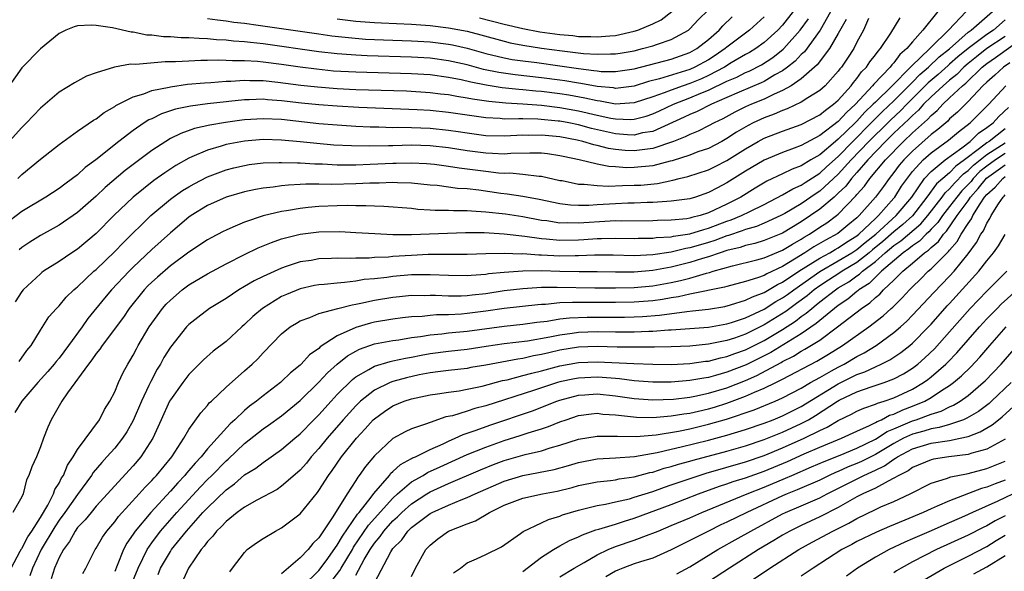
# Model space of a CAD drawing. Units: inches. Extents: x 2511000 to 2512116, y 1497000 to 1500000.
# Drawn here: x 2511173 to 2511279, y 1498439 to 1498498 of the extents above; entities that cross this region are included whole.
import ezdxf

# ---------------------------------------------------------------- set-up
doc = ezdxf.new("R2010")
doc.units = ezdxf.units.IN
doc.header["$MEASUREMENT"] = 0
doc.layers.add('LD25111497_2ft', color=93, linetype='Continuous')

msp = doc.modelspace()

# ---------------------------------------------------------------- linework, layer by layer
at = {"layer": 'LD25111497_2ft'}
for points, elevation in [([(2511260.47, 1498499.53), (2511259.05, 1498497), (2511257.34, 1498494.66), (2511257, 1498494.36), (2511256.34, 1498493.66), (2511255.52, 1498493), (2511255, 1498492.62), (2511254.16, 1498492.16), (2511253, 1498491.47), (2511252.69, 1498491.31), (2511250.31, 1498490.31), (2511249, 1498489.72), (2511247.33, 1498489), (2511245.79, 1498488.21), (2511245, 1498487.9), (2511244.39, 1498487.61), (2511241, 1498486.08), (2511239.91, 1498485.91), (2511239, 1498485.69), (2511238.29, 1498485.71), (2511237, 1498485.82), (2511234.4, 1498486.4), (2511233, 1498486.79), (2511231.97, 1498487), (2511231, 1498487.18), (2511230.8, 1498487.2), (2511228.6, 1498487.4), (2511227, 1498487.42), (2511226.56, 1498487.44), (2511225, 1498487.41), (2511224.54, 1498487.46), (2511223, 1498487.53), (2511219, 1498488.11), (2511217, 1498488.32), (2511215.59, 1498488.41), (2511209.33, 1498488.67), (2511207, 1498488.79), (2511205, 1498488.93), (2511203.13, 1498489.13), (2511201, 1498489.39), (2511199.49, 1498489.49), (2511199, 1498489.54), (2511197.48, 1498489.48), (2511197, 1498489.49), (2511195.3, 1498489.3), (2511195, 1498489.28), (2511193, 1498489.04), (2511191.19, 1498488.81), (2511189.54, 1498488.46), (2511188.03, 1498487.97), (2511187, 1498487.45), (2511186.68, 1498487.32), (2511186.19, 1498487), (2511185, 1498486.19), (2511183.45, 1498485), (2511180.96, 1498483), (2511179.83, 1498482.17), (2511179, 1498481.4), (2511178.47, 1498481), (2511177.61, 1498480.39), (2511177, 1498479.92), (2511175.58, 1498479), (2511173, 1498477.43), (2511171, 1498475.95)], 8812), ([(2511256.13, 1498499), (2511255, 1498497.54), (2511254.5, 1498497), (2511253, 1498495.65), (2511252.1, 1498495), (2511251.42, 1498494.58), (2511251, 1498494.36), (2511249.46, 1498493.46), (2511248.72, 1498493), (2511247, 1498492.1), (2511246.25, 1498491.75), (2511245, 1498491.24), (2511244.27, 1498491), (2511243, 1498490.54), (2511242.23, 1498490.23), (2511241, 1498489.79), (2511239, 1498489.15), (2511237, 1498489.02), (2511235.33, 1498489.33), (2511235, 1498489.36), (2511233.67, 1498489.67), (2511231.97, 1498489.97), (2511231, 1498490.13), (2511229, 1498490.37), (2511228.41, 1498490.41), (2511227, 1498490.56), (2511226.58, 1498490.58), (2511224.78, 1498490.78), (2511223.06, 1498491.06), (2511221.39, 1498491.39), (2511220.36, 1498491.64), (2511219, 1498491.9), (2511217, 1498492.16), (2511215, 1498492.28), (2511209, 1498492.45), (2511206.59, 1498492.59), (2511204.77, 1498492.78), (2511203, 1498493.01), (2511201, 1498493.3), (2511199, 1498493.55), (2511198.38, 1498493.62), (2511197, 1498493.7), (2511195.69, 1498493.69), (2511195, 1498493.74), (2511194.23, 1498493.77), (2511193, 1498493.71), (2511192.27, 1498493.73), (2511191, 1498493.66), (2511189.57, 1498493.57), (2511188.43, 1498493.57), (2511185.29, 1498493.29), (2511184.69, 1498493.31), (2511182.99, 1498493.01), (2511181, 1498492.41), (2511179.97, 1498492.03), (2511178.67, 1498491.33), (2511177, 1498490.3), (2511175, 1498488.59), (2511173.51, 1498487), (2511173, 1498486.5), (2511171, 1498484.29)], 8808), ([(2511253, 1498498.43), (2511251.44, 1498497), (2511249, 1498495.17), (2511248.8, 1498495), (2511247.73, 1498494.27), (2511247, 1498493.81), (2511245.55, 1498493), (2511245, 1498492.76), (2511241.74, 1498491.74), (2511240.55, 1498491.45), (2511239, 1498490.95), (2511237, 1498490.72), (2511236.76, 1498490.76), (2511235, 1498490.92), (2511233.25, 1498491.25), (2511233, 1498491.28), (2511231.53, 1498491.53), (2511231, 1498491.61), (2511229, 1498491.87), (2511226.17, 1498492.17), (2511224.42, 1498492.42), (2511222.76, 1498492.76), (2511221, 1498493.24), (2511219, 1498493.7), (2511217, 1498493.96), (2511215, 1498494.08), (2511210.22, 1498494.22), (2511209, 1498494.28), (2511207, 1498494.43), (2511205, 1498494.66), (2511199, 1498495.51), (2511197.65, 1498495.65), (2511197, 1498495.74), (2511195.82, 1498495.82), (2511195, 1498495.92), (2511193.96, 1498495.96), (2511193, 1498496.07), (2511192.09, 1498496.09), (2511191, 1498496.18), (2511190.18, 1498496.18), (2511189, 1498496.27), (2511188.28, 1498496.28), (2511187, 1498496.44), (2511186.46, 1498496.46), (2511185, 1498496.76), (2511184.77, 1498496.77), (2511182.76, 1498497.24), (2511181, 1498497.49), (2511180.46, 1498497.54), (2511179, 1498497.45), (2511178.63, 1498497.37), (2511177.73, 1498497), (2511177, 1498496.65), (2511175, 1498494.97), (2511173, 1498492.93), (2511171.62, 1498491)], 8806), ([(2511171.83, 1498439), (2511172.83, 1498440.83), (2511172.94, 1498441.06), (2511173, 1498441.13), (2511173.64, 1498442.36), (2511174.07, 1498443), (2511175, 1498444.47), (2511175.78, 1498445.78), (2511176.4, 1498447), (2511176.54, 1498447.46), (2511177, 1498448.16), (2511177.28, 1498448.72), (2511177.47, 1498449), (2511177.91, 1498450.09), (2511178.53, 1498451), (2511179, 1498451.8), (2511181.35, 1498455), (2511181.9, 1498456.1), (2511182.48, 1498457), (2511183, 1498458.02), (2511183.4, 1498459), (2511183.91, 1498460.09), (2511184.42, 1498461), (2511184.65, 1498461.35), (2511185, 1498461.96), (2511185.35, 1498462.65), (2511185.54, 1498463), (2511186.72, 1498465), (2511187, 1498465.41), (2511188.16, 1498467), (2511188.56, 1498467.44), (2511189, 1498467.9), (2511190.29, 1498469), (2511191, 1498469.53), (2511193, 1498470.74), (2511195, 1498471.82), (2511197, 1498472.82), (2511198.48, 1498473.52), (2511199.9, 1498474.1), (2511201, 1498474.48), (2511201.4, 1498474.6), (2511203, 1498475.01), (2511205, 1498475.24), (2511207.27, 1498475.27), (2511209, 1498475.19), (2511211.06, 1498475.06), (2511213, 1498474.96), (2511215, 1498474.96), (2511220.82, 1498475.18), (2511222.82, 1498475.18), (2511225, 1498475.05), (2511227.2, 1498474.8), (2511229, 1498474.53), (2511229.5, 1498474.5), (2511231, 1498474.35), (2511233, 1498474.39), (2511233.58, 1498474.42), (2511235, 1498474.54), (2511235.47, 1498474.53), (2511237, 1498474.58), (2511239, 1498474.54), (2511239.44, 1498474.56), (2511241, 1498474.58), (2511241.37, 1498474.63), (2511243, 1498474.73), (2511243.22, 1498474.78), (2511245, 1498475.04), (2511246.49, 1498475.51), (2511247, 1498475.63), (2511249, 1498476.39), (2511249.46, 1498476.54), (2511250.55, 1498477), (2511251.46, 1498477.46), (2511253, 1498478.2), (2511255, 1498479.24), (2511256.11, 1498479.89), (2511257, 1498480.29), (2511257.42, 1498480.58), (2511259, 1498481.59), (2511259.73, 1498482.27), (2511261, 1498483.38), (2511262.57, 1498485), (2511264.56, 1498487), (2511264.77, 1498487.23), (2511265.78, 1498488.22), (2511267, 1498489.38), (2511269, 1498491.37), (2511269.8, 1498492.2), (2511270.73, 1498493), (2511271.89, 1498494.11), (2511273, 1498494.99), (2511275, 1498496.77), (2511275.32, 1498497), (2511277.62, 1498499)], 8824), ([(2511274.78, 1498499), (2511272.89, 1498497), (2511271, 1498495.15), (2511270.86, 1498495), (2511268.88, 1498493.12), (2511268.79, 1498493), (2511266.8, 1498491), (2511265, 1498489.24), (2511264.77, 1498489), (2511263.85, 1498488.15), (2511263, 1498487.17), (2511262.83, 1498487), (2511261, 1498485.23), (2511260.71, 1498485), (2511259, 1498483.57), (2511258.03, 1498483), (2511257, 1498482.37), (2511256.01, 1498481.99), (2511255, 1498481.49), (2511253.3, 1498480.7), (2511252.04, 1498479.96), (2511250.5, 1498479), (2511249, 1498478.23), (2511247, 1498477.29), (2511246.1, 1498477), (2511245.21, 1498476.79), (2511245, 1498476.72), (2511244.67, 1498476.67), (2511243, 1498476.51), (2511241.52, 1498476.48), (2511241, 1498476.44), (2511237.59, 1498476.41), (2511237, 1498476.42), (2511236.4, 1498476.4), (2511233, 1498476.17), (2511231.79, 1498476.21), (2511231, 1498476.2), (2511229.57, 1498476.43), (2511229, 1498476.49), (2511227, 1498476.86), (2511225.14, 1498477.14), (2511223, 1498477.39), (2511221.47, 1498477.47), (2511221, 1498477.52), (2511219.51, 1498477.51), (2511219, 1498477.54), (2511217.55, 1498477.55), (2511217, 1498477.6), (2511215.67, 1498477.67), (2511215, 1498477.75), (2511212, 1498478), (2511211, 1498478.02), (2511210.07, 1498478.07), (2511209, 1498478.06), (2511208.08, 1498478.08), (2511207, 1498478.06), (2511205, 1498477.98), (2511203.86, 1498477.86), (2511203, 1498477.78), (2511201.52, 1498477.52), (2511201, 1498477.45), (2511199, 1498476.97), (2511197, 1498476.3), (2511195.74, 1498475.74), (2511195, 1498475.44), (2511194.71, 1498475.29), (2511193.4, 1498474.6), (2511193, 1498474.38), (2511191, 1498473.06), (2511189, 1498471.58), (2511187.62, 1498470.38), (2511187, 1498469.83), (2511186.58, 1498469.42), (2511186.19, 1498469), (2511184.57, 1498467), (2511183.94, 1498466.06), (2511181.66, 1498463), (2511181.41, 1498462.59), (2511181, 1498462.12), (2511180.55, 1498461.45), (2511180.17, 1498461), (2511177.9, 1498457.9), (2511177.3, 1498457), (2511176.16, 1498455), (2511175.8, 1498454.2), (2511175.33, 1498453), (2511175, 1498452.08), (2511174.57, 1498451), (2511174.07, 1498449.93), (2511173.76, 1498449), (2511173.49, 1498448.51), (2511173.12, 1498447), (2511173, 1498446.69), (2511172.04, 1498445)], 8822), ([(2511271.73, 1498499), (2511270.12, 1498497), (2511269, 1498495.75), (2511268.4, 1498495), (2511267.64, 1498494.36), (2511267, 1498493.47), (2511266.76, 1498493.24), (2511266.6, 1498493), (2511264.82, 1498491.18), (2511264.69, 1498491), (2511262.86, 1498489), (2511261.87, 1498488.13), (2511261, 1498487.14), (2511259, 1498485.63), (2511257, 1498484.55), (2511256.26, 1498484.26), (2511255, 1498483.8), (2511253, 1498482.97), (2511251, 1498481.78), (2511249, 1498480.53), (2511247.99, 1498480.01), (2511247, 1498479.48), (2511245.6, 1498479), (2511245, 1498478.82), (2511243, 1498478.54), (2511242.53, 1498478.53), (2511241, 1498478.41), (2511240.41, 1498478.41), (2511239, 1498478.34), (2511238.33, 1498478.33), (2511237, 1498478.27), (2511235, 1498478.16), (2511234.1, 1498478.1), (2511233, 1498478.1), (2511232.14, 1498478.14), (2511231, 1498478.28), (2511228.74, 1498478.74), (2511227, 1498479.05), (2511225.31, 1498479.31), (2511224.62, 1498479.39), (2511222.27, 1498479.73), (2511221, 1498479.88), (2511219.94, 1498479.94), (2511217.77, 1498480.23), (2511217, 1498480.29), (2511215, 1498480.51), (2511213.47, 1498480.53), (2511213, 1498480.57), (2511211.51, 1498480.49), (2511210.5, 1498480.5), (2511209, 1498480.42), (2511206.37, 1498480.37), (2511205, 1498480.39), (2511203.61, 1498480.39), (2511203, 1498480.34), (2511201.72, 1498480.28), (2511201, 1498480.2), (2511200.07, 1498480.07), (2511199, 1498479.97), (2511198.17, 1498479.83), (2511197, 1498479.58), (2511195, 1498479), (2511193, 1498478.08), (2511191.25, 1498477), (2511191, 1498476.83), (2511189, 1498475.15), (2511187, 1498473.33), (2511185, 1498471.45), (2511184.55, 1498471), (2511182.67, 1498469), (2511181.9, 1498468.1), (2511180.1, 1498465.9), (2511179.49, 1498465), (2511178.02, 1498463), (2511177, 1498461.63), (2511176.71, 1498461.29), (2511176.49, 1498461), (2511175.81, 1498460.19), (2511174.71, 1498459), (2511173, 1498457), (2511172.24, 1498455.76)], 8820), ([(2511172.71, 1498461.29), (2511173.53, 1498462.47), (2511173.99, 1498463), (2511175, 1498464.64), (2511175.92, 1498466.08), (2511176.73, 1498467), (2511177, 1498467.27), (2511177.78, 1498468.22), (2511178.61, 1498469), (2511178.81, 1498469.19), (2511179, 1498469.33), (2511180.77, 1498471), (2511181, 1498471.2), (2511183, 1498473.13), (2511183.92, 1498474.08), (2511186.9, 1498477), (2511189, 1498478.77), (2511189.31, 1498479), (2511190.31, 1498479.69), (2511191, 1498480.11), (2511191.57, 1498480.43), (2511193, 1498481.17), (2511195, 1498481.92), (2511195.85, 1498482.15), (2511197, 1498482.42), (2511197.5, 1498482.5), (2511199, 1498482.68), (2511200.72, 1498482.72), (2511201, 1498482.74), (2511202.69, 1498482.69), (2511203, 1498482.7), (2511204.59, 1498482.59), (2511205.41, 1498482.59), (2511207, 1498482.49), (2511209, 1498482.47), (2511210.53, 1498482.53), (2511213, 1498482.65), (2511213.35, 1498482.65), (2511215, 1498482.7), (2511216.62, 1498482.62), (2511217.46, 1498482.54), (2511219, 1498482.32), (2511220.14, 1498482.14), (2511221, 1498482.04), (2511223, 1498481.78), (2511224.38, 1498481.62), (2511225, 1498481.58), (2511225.6, 1498481.6), (2511227, 1498481.48), (2511228.74, 1498481.26), (2511229, 1498481.26), (2511231, 1498480.8), (2511231.23, 1498480.77), (2511233, 1498480.4), (2511233.6, 1498480.4), (2511235, 1498480.25), (2511236.19, 1498480.19), (2511237.74, 1498480.26), (2511239, 1498480.27), (2511239.7, 1498480.3), (2511241.52, 1498480.48), (2511243.18, 1498480.82), (2511243.86, 1498481), (2511244.79, 1498481.21), (2511247, 1498481.94), (2511247.72, 1498482.28), (2511249, 1498482.93), (2511251, 1498484.21), (2511252.37, 1498485), (2511253, 1498485.35), (2511255, 1498486.12), (2511257, 1498486.84), (2511259, 1498487.86), (2511259.62, 1498488.38), (2511260.5, 1498489), (2511261, 1498489.44), (2511262.39, 1498491), (2511262.64, 1498491.36), (2511263, 1498491.77), (2511263.51, 1498492.49), (2511264.03, 1498493), (2511264.41, 1498493.59), (2511265, 1498494.32), (2511265.28, 1498494.72), (2511265.56, 1498495), (2511266.67, 1498496.67), (2511267.66, 1498498.34)], 8818), ([(2511193, 1498498.26), (2511194.09, 1498498.09), (2511195, 1498498), (2511195.86, 1498497.86), (2511197, 1498497.73), (2511198.48, 1498497.52), (2511205, 1498496.58), (2511206.39, 1498496.39), (2511208.19, 1498496.19), (2511210.04, 1498496.04), (2511211.96, 1498495.96), (2511215, 1498495.86), (2511217, 1498495.74), (2511219, 1498495.49), (2511219.41, 1498495.41), (2511221, 1498495.05), (2511223, 1498494.49), (2511225, 1498494), (2511225.84, 1498493.84), (2511227, 1498493.67), (2511228.51, 1498493.49), (2511231, 1498493.15), (2511233, 1498492.85), (2511234.66, 1498492.66), (2511235, 1498492.6), (2511235.45, 1498492.55), (2511237, 1498492.53), (2511239, 1498492.82), (2511243, 1498493.87), (2511245, 1498494.58), (2511245.74, 1498495), (2511247, 1498496), (2511248.16, 1498497), (2511248.55, 1498497.45), (2511249.57, 1498498.43)], 8804), ([(2511207, 1498498.22), (2511209, 1498497.98), (2511211, 1498497.82), (2511211.77, 1498497.77), (2511215, 1498497.63), (2511217, 1498497.5), (2511219, 1498497.26), (2511221, 1498496.87), (2511222.48, 1498496.48), (2511225, 1498495.79), (2511225.64, 1498495.64), (2511227, 1498495.37), (2511229, 1498495.07), (2511231.24, 1498494.76), (2511233.52, 1498494.48), (2511235, 1498494.4), (2511236.45, 1498494.45), (2511237, 1498494.44), (2511237.48, 1498494.52), (2511239, 1498494.78), (2511239.9, 1498495), (2511241, 1498495.31), (2511241.5, 1498495.5), (2511243, 1498496), (2511244.84, 1498497), (2511245, 1498497.13), (2511245.91, 1498498.09), (2511247, 1498499.18)], 8802), ([(2511222.33, 1498498.33), (2511225, 1498497.63), (2511227, 1498497.17), (2511228.83, 1498496.83), (2511231, 1498496.52), (2511232.4, 1498496.4), (2511233, 1498496.32), (2511234.31, 1498496.31), (2511235, 1498496.26), (2511236.39, 1498496.39), (2511237, 1498496.42), (2511239, 1498496.87), (2511239.39, 1498497), (2511241, 1498497.69), (2511241.89, 1498498.11), (2511243.07, 1498499)], 8800), ([(2511264.24, 1498498.24), (2511263.7, 1498497), (2511263, 1498495.69), (2511262.66, 1498495), (2511262.01, 1498493.99), (2511261.33, 1498493), (2511261.18, 1498492.82), (2511261, 1498492.57), (2511259.57, 1498491), (2511259, 1498490.49), (2511257.7, 1498489.7), (2511257, 1498489.24), (2511255.48, 1498488.52), (2511255, 1498488.35), (2511254.07, 1498487.93), (2511253, 1498487.55), (2511251.82, 1498487), (2511251.28, 1498486.72), (2511250.01, 1498485.99), (2511249, 1498485.3), (2511248.45, 1498485), (2511247, 1498484.25), (2511245.86, 1498483.86), (2511245, 1498483.53), (2511243.09, 1498482.91), (2511242.87, 1498482.87), (2511241, 1498482.37), (2511239, 1498482.17), (2511238.16, 1498482.16), (2511237, 1498482.25), (2511236.28, 1498482.28), (2511235, 1498482.54), (2511233.06, 1498483), (2511231.36, 1498483.36), (2511231, 1498483.45), (2511229.65, 1498483.65), (2511229, 1498483.72), (2511227.75, 1498483.75), (2511225.69, 1498483.69), (2511225, 1498483.64), (2511223.71, 1498483.71), (2511223, 1498483.73), (2511221, 1498483.98), (2511219, 1498484.29), (2511217, 1498484.52), (2511215, 1498484.59), (2511213, 1498484.54), (2511212.51, 1498484.51), (2511210.48, 1498484.48), (2511208.51, 1498484.51), (2511206.61, 1498484.61), (2511204.78, 1498484.78), (2511203, 1498484.97), (2511201, 1498485.14), (2511199, 1498485.2), (2511197, 1498485.04), (2511195, 1498484.65), (2511194.48, 1498484.48), (2511193, 1498484.06), (2511191.32, 1498483.32), (2511191, 1498483.19), (2511189.61, 1498482.39), (2511188.4, 1498481.6), (2511187.23, 1498480.77), (2511185, 1498479), (2511182.92, 1498477), (2511181, 1498475.09), (2511179, 1498473.4), (2511178.39, 1498473), (2511177, 1498472.06), (2511175.34, 1498471), (2511175.14, 1498470.86), (2511175, 1498470.74), (2511173.14, 1498469), (2511173, 1498468.83), (2511172.28, 1498467.72)], 8816), ([(2511172.57, 1498481), (2511173, 1498481.42), (2511175, 1498483.09), (2511177, 1498484.67), (2511179, 1498486.1), (2511180.71, 1498487.29), (2511181, 1498487.45), (2511181.87, 1498488.13), (2511183, 1498488.75), (2511183.14, 1498488.86), (2511185, 1498489.8), (2511186.13, 1498490.13), (2511187, 1498490.48), (2511188.86, 1498490.86), (2511189, 1498490.9), (2511190.84, 1498491.16), (2511192.67, 1498491.33), (2511193.36, 1498491.36), (2511195, 1498491.5), (2511195.51, 1498491.51), (2511197, 1498491.61), (2511197.57, 1498491.57), (2511199, 1498491.56), (2511200.6, 1498491.4), (2511203.08, 1498491.07), (2511204.87, 1498490.87), (2511207, 1498490.7), (2511209, 1498490.61), (2511214.44, 1498490.44), (2511217, 1498490.28), (2511218.13, 1498490.13), (2511219, 1498490.05), (2511219.87, 1498489.87), (2511221, 1498489.71), (2511221.58, 1498489.58), (2511223.33, 1498489.33), (2511225.16, 1498489.16), (2511227, 1498489.05), (2511229, 1498488.9), (2511231, 1498488.66), (2511233, 1498488.3), (2511235, 1498487.83), (2511236.49, 1498487.51), (2511237, 1498487.42), (2511238.63, 1498487.37), (2511239, 1498487.4), (2511240.29, 1498487.71), (2511241, 1498487.96), (2511241.72, 1498488.28), (2511243.23, 1498489), (2511245, 1498489.69), (2511246.19, 1498490.19), (2511247, 1498490.51), (2511249, 1498491.48), (2511250.07, 1498491.93), (2511251, 1498492.42), (2511251.41, 1498492.59), (2511252.73, 1498493.27), (2511253.95, 1498494.05), (2511255.06, 1498494.94), (2511255.12, 1498495), (2511256.9, 1498497), (2511257.78, 1498498.22)], 8810), ([(2511261.85, 1498498.15), (2511261, 1498496.63), (2511260.04, 1498495), (2511258.73, 1498493.27), (2511257, 1498491.75), (2511255.91, 1498491), (2511255, 1498490.48), (2511254.09, 1498490.09), (2511253, 1498489.56), (2511251.63, 1498489), (2511251, 1498488.72), (2511249.85, 1498488.15), (2511248.55, 1498487.45), (2511247.61, 1498487), (2511247, 1498486.67), (2511245.89, 1498486.11), (2511245, 1498485.76), (2511244.5, 1498485.5), (2511243.24, 1498485), (2511241, 1498484.23), (2511240.14, 1498484.14), (2511239, 1498483.97), (2511238.03, 1498484.03), (2511237, 1498484.12), (2511236.24, 1498484.24), (2511235, 1498484.56), (2511234.64, 1498484.64), (2511233.46, 1498485), (2511232.86, 1498485.14), (2511231, 1498485.5), (2511229, 1498485.69), (2511227.65, 1498485.65), (2511227, 1498485.66), (2511226.35, 1498485.65), (2511225, 1498485.55), (2511223, 1498485.61), (2511221, 1498485.88), (2511220.03, 1498486.03), (2511219, 1498486.18), (2511217, 1498486.39), (2511215, 1498486.46), (2511213.51, 1498486.49), (2511213, 1498486.48), (2511211.47, 1498486.53), (2511210.54, 1498486.54), (2511209, 1498486.62), (2511207, 1498486.74), (2511205, 1498486.91), (2511201, 1498487.35), (2511199, 1498487.45), (2511197, 1498487.34), (2511196.7, 1498487.3), (2511194.95, 1498487.05), (2511193.24, 1498486.76), (2511191.61, 1498486.39), (2511190.13, 1498485.87), (2511189, 1498485.3), (2511188.5, 1498485), (2511187, 1498484.01), (2511184.13, 1498481.87), (2511181.97, 1498480.03), (2511181, 1498479.09), (2511179, 1498477.34), (2511177, 1498475.98), (2511176.38, 1498475.62), (2511175, 1498474.87), (2511173.85, 1498474.15), (2511173, 1498473.55), (2511172.69, 1498473.31)], 8814), ([(2511279, 1498498.11), (2511277.72, 1498497), (2511277, 1498496.53), (2511275, 1498495.03), (2511273.89, 1498494.11), (2511273, 1498493.31), (2511272.83, 1498493.17), (2511271.78, 1498492.22), (2511270.69, 1498491.31), (2511268.39, 1498489), (2511267.71, 1498488.29), (2511266.66, 1498487.34), (2511265.67, 1498486.33), (2511265, 1498485.72), (2511264.29, 1498485), (2511262.39, 1498483), (2511261, 1498481.47), (2511259, 1498479.64), (2511258.6, 1498479.4), (2511257, 1498478.28), (2511255.22, 1498477.22), (2511254.82, 1498477), (2511253, 1498476.17), (2511252.18, 1498475.82), (2511251, 1498475.5), (2511250.65, 1498475.35), (2511249.15, 1498474.85), (2511249, 1498474.82), (2511247.69, 1498474.31), (2511247, 1498474.1), (2511246.14, 1498473.86), (2511245, 1498473.51), (2511244.56, 1498473.44), (2511243, 1498473.07), (2511241, 1498472.79), (2511239, 1498472.68), (2511236.72, 1498472.72), (2511234.73, 1498472.73), (2511233, 1498472.65), (2511232.65, 1498472.65), (2511231, 1498472.62), (2511229, 1498472.73), (2511228.73, 1498472.73), (2511227, 1498472.87), (2511226.86, 1498472.86), (2511225, 1498472.92), (2511223, 1498472.89), (2511221, 1498472.82), (2511216.8, 1498472.8), (2511215, 1498472.71), (2511213, 1498472.58), (2511212.52, 1498472.53), (2511211, 1498472.47), (2511210.42, 1498472.42), (2511209, 1498472.43), (2511208.39, 1498472.39), (2511207, 1498472.4), (2511206.36, 1498472.36), (2511205, 1498472.33), (2511204.17, 1498472.17), (2511203, 1498472.01), (2511201.5, 1498471.5), (2511201, 1498471.35), (2511199, 1498470.45), (2511198.02, 1498469.97), (2511197, 1498469.35), (2511196.38, 1498469), (2511195, 1498468.08), (2511193.23, 1498467), (2511191.97, 1498466.03), (2511191, 1498465.27), (2511190.74, 1498465), (2511189, 1498462.82), (2511188.31, 1498461.69), (2511187.93, 1498461), (2511187.57, 1498460.43), (2511186.88, 1498459.12), (2511186.69, 1498458.69), (2511185.89, 1498457), (2511185, 1498454.9), (2511184.31, 1498453.69), (2511183.86, 1498453), (2511183, 1498451.93), (2511182.17, 1498451), (2511181.6, 1498450.4), (2511180.69, 1498449.31), (2511180.5, 1498449), (2511179, 1498446.95), (2511177.63, 1498445), (2511177, 1498444.15), (2511176.54, 1498443.46), (2511175.09, 1498441), (2511174.13, 1498439), (2511173.85, 1498438.15)], 8826), ([(2511279, 1498496.32), (2511277, 1498495), (2511275.88, 1498494.12), (2511275, 1498493.4), (2511274.54, 1498493), (2511273.78, 1498492.22), (2511273, 1498491.61), (2511272.29, 1498491), (2511271, 1498489.8), (2511270.2, 1498489), (2511269.64, 1498488.36), (2511269, 1498487.79), (2511268.61, 1498487.39), (2511267, 1498485.88), (2511266.56, 1498485.44), (2511266.09, 1498485), (2511264.18, 1498483), (2511263, 1498481.64), (2511262.43, 1498481), (2511261.81, 1498480.19), (2511261, 1498479.41), (2511260.54, 1498479), (2511259, 1498477.68), (2511258.02, 1498477), (2511257, 1498476.33), (2511255, 1498475.12), (2511253, 1498474.31), (2511251.99, 1498474.01), (2511251, 1498473.79), (2511250.42, 1498473.58), (2511249, 1498473.25), (2511248.25, 1498473), (2511247, 1498472.56), (2511246.37, 1498472.37), (2511245, 1498471.93), (2511243, 1498471.43), (2511241, 1498471.07), (2511239, 1498470.91), (2511237, 1498470.91), (2511235, 1498470.93), (2511233.07, 1498470.93), (2511231, 1498470.96), (2511229, 1498471.03), (2511227, 1498471.01), (2511225, 1498470.87), (2511223.29, 1498470.71), (2511223, 1498470.66), (2511221.44, 1498470.56), (2511221, 1498470.51), (2511219, 1498470.53), (2511217, 1498470.63), (2511215, 1498470.61), (2511213, 1498470.44), (2511212.34, 1498470.34), (2511211, 1498470.19), (2511209.9, 1498470.1), (2511209, 1498469.93), (2511207.78, 1498469.78), (2511207, 1498469.73), (2511205.57, 1498469.57), (2511205, 1498469.53), (2511204.55, 1498469.45), (2511203, 1498469.1), (2511201.51, 1498468.49), (2511201, 1498468.27), (2511198.92, 1498467), (2511197.89, 1498466.11), (2511197, 1498465.26), (2511196.69, 1498465), (2511195, 1498463.43), (2511193.63, 1498462.37), (2511192.56, 1498461.44), (2511191, 1498459.87), (2511190.34, 1498459), (2511189, 1498457.15), (2511188.92, 1498457), (2511188, 1498455), (2511187.11, 1498453), (2511185.83, 1498451), (2511185, 1498450.04), (2511182.58, 1498447.42), (2511182.22, 1498447), (2511181, 1498445.66), (2511180.45, 1498445), (2511179.81, 1498444.19), (2511179, 1498443.36), (2511178.74, 1498443), (2511178.13, 1498441.87), (2511177.47, 1498441), (2511177, 1498440.13), (2511176.5, 1498439), (2511176.14, 1498437.86)], 8828), ([(2511179.57, 1498438.43), (2511179.89, 1498439), (2511180.89, 1498441), (2511181, 1498441.16), (2511181.68, 1498442.32), (2511182.14, 1498443), (2511183, 1498443.99), (2511183.43, 1498444.57), (2511185.65, 1498447), (2511186.28, 1498447.72), (2511187, 1498448.44), (2511187.26, 1498448.74), (2511187.51, 1498449), (2511189.16, 1498451), (2511189.49, 1498451.49), (2511190.46, 1498453), (2511191, 1498453.94), (2511192.27, 1498455.73), (2511193, 1498456.54), (2511193.2, 1498456.8), (2511193.42, 1498457), (2511195, 1498458.52), (2511197, 1498460.26), (2511197.83, 1498461), (2511198.43, 1498461.57), (2511199, 1498462.21), (2511201, 1498464.26), (2511201.91, 1498465), (2511202.59, 1498465.41), (2511203, 1498465.65), (2511204.03, 1498466.03), (2511205, 1498466.46), (2511207.05, 1498467), (2511208.6, 1498467.4), (2511209, 1498467.45), (2511209.55, 1498467.55), (2511211, 1498467.88), (2511213, 1498468.21), (2511213.71, 1498468.29), (2511215, 1498468.41), (2511216.4, 1498468.4), (2511217, 1498468.42), (2511217.57, 1498468.43), (2511219, 1498468.35), (2511220.35, 1498468.35), (2511221, 1498468.38), (2511221.54, 1498468.46), (2511223, 1498468.61), (2511225, 1498468.91), (2511227, 1498469.15), (2511229, 1498469.28), (2511230.7, 1498469.3), (2511234.77, 1498469.23), (2511237, 1498469.22), (2511239, 1498469.25), (2511241, 1498469.43), (2511243, 1498469.79), (2511244, 1498470), (2511245, 1498470.27), (2511246.8, 1498470.8), (2511247.13, 1498470.87), (2511247.52, 1498471), (2511249.59, 1498471.59), (2511252.23, 1498472.23), (2511253, 1498472.45), (2511255, 1498473.27), (2511256.06, 1498473.94), (2511257, 1498474.47), (2511257.32, 1498474.68), (2511257.88, 1498475), (2511259, 1498475.74), (2511259.77, 1498476.23), (2511260.79, 1498477), (2511261, 1498477.17), (2511262.88, 1498479.12), (2511263, 1498479.28), (2511263.82, 1498480.18), (2511264.41, 1498481), (2511266.08, 1498483), (2511268.03, 1498485), (2511269, 1498485.91), (2511270.63, 1498487.37), (2511271, 1498487.8), (2511271.65, 1498488.35), (2511272.26, 1498489), (2511273, 1498489.69), (2511274.38, 1498491), (2511274.73, 1498491.27), (2511276.51, 1498493), (2511277, 1498493.39), (2511277.96, 1498494.04), (2511281, 1498496.25)], 8830), ([(2511279.48, 1498493.48), (2511278.8, 1498493), (2511277.87, 1498492.13), (2511277, 1498491.39), (2511276.59, 1498491), (2511275, 1498489.29), (2511273.85, 1498488.15), (2511273, 1498487.42), (2511272.8, 1498487.2), (2511271.72, 1498486.28), (2511271, 1498485.73), (2511269, 1498483.96), (2511268.05, 1498483), (2511267.57, 1498482.43), (2511267, 1498481.64), (2511266.48, 1498481), (2511265.86, 1498480.14), (2511265, 1498479), (2511263.25, 1498477), (2511263, 1498476.76), (2511262.03, 1498475.97), (2511260.94, 1498475.06), (2511259.63, 1498474.37), (2511258.36, 1498473.64), (2511257.41, 1498473), (2511256.29, 1498472.29), (2511255, 1498471.51), (2511253.28, 1498470.72), (2511253, 1498470.55), (2511252.28, 1498470.28), (2511251, 1498469.89), (2511249, 1498469.36), (2511248.73, 1498469.27), (2511245, 1498468.52), (2511243.77, 1498468.23), (2511243, 1498468.14), (2511242.04, 1498467.96), (2511241, 1498467.83), (2511239, 1498467.66), (2511237, 1498467.62), (2511232.35, 1498467.65), (2511231, 1498467.58), (2511229.43, 1498467.43), (2511229, 1498467.42), (2511228.6, 1498467.4), (2511225, 1498467), (2511223, 1498466.7), (2511221, 1498466.43), (2511220.38, 1498466.38), (2511219, 1498466.31), (2511217.69, 1498466.31), (2511217, 1498466.25), (2511216.14, 1498466.14), (2511215, 1498466.08), (2511214.02, 1498465.98), (2511213, 1498465.84), (2511211, 1498465.51), (2511210.59, 1498465.41), (2511209, 1498464.95), (2511207, 1498464.05), (2511205.16, 1498462.84), (2511205, 1498462.68), (2511204, 1498462), (2511203.11, 1498461), (2511203, 1498460.89), (2511201.94, 1498460.06), (2511201, 1498459.13), (2511200.86, 1498459), (2511199, 1498457.58), (2511198.29, 1498457), (2511197.54, 1498456.46), (2511197, 1498456), (2511195.94, 1498455), (2511195.44, 1498454.56), (2511193, 1498451.85), (2511192.31, 1498451), (2511191.67, 1498450.33), (2511191, 1498449.52), (2511190.75, 1498449.25), (2511190.57, 1498449), (2511189.79, 1498448.21), (2511189, 1498447.29), (2511186.9, 1498445), (2511185.21, 1498443), (2511185, 1498442.67), (2511184.31, 1498441.69), (2511183.96, 1498441), (2511183.27, 1498439.27), (2511183, 1498438.63)], 8832), ([(2511184.2, 1498435.8), (2511185.52, 1498439), (2511186.05, 1498440.05), (2511186.5, 1498441), (2511187, 1498441.74), (2511187.95, 1498443), (2511188.43, 1498443.57), (2511189.69, 1498445), (2511192.24, 1498447.76), (2511193, 1498448.54), (2511193.47, 1498449), (2511195, 1498450.57), (2511195.24, 1498450.76), (2511197, 1498452.44), (2511199, 1498454.01), (2511199.59, 1498454.41), (2511201, 1498455.42), (2511203, 1498457.06), (2511205, 1498459.03), (2511205.94, 1498460.06), (2511207, 1498461), (2511208.11, 1498461.89), (2511209, 1498462.4), (2511209.4, 1498462.6), (2511211, 1498463.16), (2511213, 1498463.54), (2511213.62, 1498463.62), (2511215, 1498463.85), (2511215.97, 1498463.97), (2511217, 1498464.15), (2511218.26, 1498464.26), (2511219, 1498464.36), (2511221, 1498464.56), (2511225, 1498465.1), (2511227, 1498465.3), (2511228.5, 1498465.5), (2511229.62, 1498465.62), (2511231, 1498465.86), (2511232.01, 1498465.99), (2511233.94, 1498466.07), (2511237.94, 1498466.06), (2511239, 1498466.08), (2511239.88, 1498466.12), (2511241.73, 1498466.27), (2511244.67, 1498466.67), (2511245.28, 1498466.72), (2511247, 1498466.93), (2511248.77, 1498467.22), (2511249.38, 1498467.38), (2511251, 1498467.88), (2511251.75, 1498468.25), (2511253, 1498468.7), (2511254.44, 1498469.56), (2511255, 1498469.81), (2511256.76, 1498471), (2511259, 1498472.43), (2511260.07, 1498473), (2511260.65, 1498473.35), (2511261, 1498473.53), (2511261.87, 1498474.13), (2511263, 1498474.82), (2511263.22, 1498475), (2511265, 1498476.7), (2511265.34, 1498477), (2511267, 1498478.87), (2511267.1, 1498479), (2511267.83, 1498480.17), (2511268.66, 1498481.34), (2511269, 1498481.76), (2511270.14, 1498483), (2511271, 1498483.76), (2511272.88, 1498485.12), (2511273.95, 1498486.04), (2511275.23, 1498487), (2511277.21, 1498489), (2511279.06, 1498491)], 8834), ([(2511187.68, 1498438.32), (2511187.95, 1498439), (2511189, 1498440.79), (2511189.14, 1498441), (2511190.73, 1498443), (2511192.52, 1498445), (2511193, 1498445.51), (2511195, 1498447.44), (2511195.91, 1498448.09), (2511197, 1498449.04), (2511198.21, 1498449.79), (2511199, 1498450.4), (2511201, 1498451.78), (2511202.41, 1498453), (2511203, 1498453.49), (2511204.46, 1498455), (2511205, 1498455.54), (2511206.32, 1498457), (2511207, 1498457.72), (2511208.65, 1498459.35), (2511209, 1498459.62), (2511210.41, 1498460.41), (2511211, 1498460.77), (2511212.71, 1498461.29), (2511213, 1498461.34), (2511214.35, 1498461.65), (2511215, 1498461.75), (2511216.04, 1498461.96), (2511217, 1498462.12), (2511219, 1498462.39), (2511221, 1498462.62), (2511223.06, 1498462.94), (2511225, 1498463.2), (2511227.49, 1498463.49), (2511229.92, 1498463.92), (2511231, 1498464.16), (2511232.33, 1498464.33), (2511233, 1498464.43), (2511235, 1498464.5), (2511237, 1498464.47), (2511239, 1498464.48), (2511240.56, 1498464.56), (2511241, 1498464.56), (2511242.69, 1498464.69), (2511243, 1498464.7), (2511245, 1498464.83), (2511247, 1498464.99), (2511249, 1498465.34), (2511249.48, 1498465.48), (2511251, 1498465.99), (2511253, 1498466.93), (2511254.27, 1498467.73), (2511255, 1498468.13), (2511255.51, 1498468.49), (2511256.19, 1498469), (2511259.02, 1498470.98), (2511261, 1498472.11), (2511262.47, 1498473), (2511263, 1498473.35), (2511263.89, 1498474.11), (2511265.03, 1498475), (2511267.25, 1498477), (2511268.91, 1498479), (2511270.29, 1498481), (2511271, 1498481.77), (2511272.51, 1498483), (2511274.32, 1498484.32), (2511275.21, 1498485), (2511276.11, 1498485.89), (2511277, 1498486.49), (2511277.68, 1498487), (2511278.31, 1498487.69), (2511279.34, 1498488.66)], 8836), ([(2511279, 1498486.34), (2511277.26, 1498485), (2511277, 1498484.84), (2511276.22, 1498484.22), (2511274.6, 1498483), (2511273.67, 1498482.33), (2511273, 1498481.63), (2511272.26, 1498481), (2511271.59, 1498480.41), (2511270.56, 1498479), (2511269.01, 1498476.99), (2511267.96, 1498476.04), (2511267, 1498475.24), (2511265.79, 1498474.21), (2511264.68, 1498473.32), (2511264.31, 1498473), (2511263, 1498471.96), (2511261.42, 1498471), (2511261.18, 1498470.82), (2511259.95, 1498470.05), (2511259, 1498469.43), (2511258.39, 1498469), (2511257.64, 1498468.36), (2511256.49, 1498467.51), (2511255.78, 1498467), (2511255.34, 1498466.66), (2511253, 1498465.21), (2511251, 1498464.22), (2511249.8, 1498463.8), (2511249, 1498463.54), (2511247, 1498463.14), (2511245, 1498462.94), (2511243, 1498462.86), (2511241.18, 1498462.82), (2511239.19, 1498462.81), (2511237.17, 1498462.83), (2511235, 1498462.88), (2511233, 1498462.81), (2511231, 1498462.48), (2511229.79, 1498462.21), (2511229, 1498462.01), (2511228.13, 1498461.87), (2511227, 1498461.6), (2511226.46, 1498461.54), (2511223, 1498460.88), (2511221.39, 1498460.61), (2511221, 1498460.53), (2511219, 1498460.31), (2511217.85, 1498460.15), (2511217, 1498460.05), (2511215.82, 1498459.82), (2511214.47, 1498459.53), (2511213, 1498459.12), (2511212.69, 1498459), (2511211, 1498458.17), (2511209.51, 1498457), (2511209, 1498456.51), (2511207.62, 1498455), (2511205.89, 1498453), (2511205, 1498451.9), (2511204.19, 1498451), (2511203.67, 1498450.33), (2511203, 1498449.57), (2511202.7, 1498449.3), (2511201, 1498447.82), (2511200.51, 1498447.49), (2511198.32, 1498446.32), (2511197, 1498445.58), (2511196.21, 1498445), (2511195, 1498444.04), (2511194.51, 1498443.49), (2511193.98, 1498443), (2511193.57, 1498442.43), (2511193, 1498441.88), (2511192.64, 1498441.36), (2511192.31, 1498441), (2511190.96, 1498439), (2511190.06, 1498437)], 8838), ([(2511195.42, 1498438.58), (2511195.7, 1498439), (2511197, 1498440.7), (2511197.29, 1498441), (2511198.29, 1498441.71), (2511199, 1498442.2), (2511200.32, 1498443), (2511201, 1498443.34), (2511203, 1498444.86), (2511204.85, 1498447.15), (2511205, 1498447.36), (2511206.05, 1498449), (2511206.46, 1498449.54), (2511207.46, 1498451), (2511209.05, 1498453), (2511210, 1498454), (2511210.88, 1498455), (2511211, 1498455.11), (2511212.1, 1498455.9), (2511213, 1498456.49), (2511214.22, 1498457), (2511215, 1498457.25), (2511217, 1498457.67), (2511217.78, 1498457.78), (2511219, 1498457.98), (2511220.12, 1498458.12), (2511221, 1498458.28), (2511222.61, 1498458.61), (2511224.79, 1498459.21), (2511225.31, 1498459.31), (2511227, 1498459.75), (2511227.97, 1498460.03), (2511229, 1498460.27), (2511231, 1498460.81), (2511233, 1498461.17), (2511235, 1498461.25), (2511238.95, 1498461.05), (2511241, 1498460.97), (2511243, 1498460.96), (2511245, 1498461.06), (2511246.7, 1498461.3), (2511247, 1498461.32), (2511248.32, 1498461.68), (2511249, 1498461.81), (2511249.85, 1498462.15), (2511251, 1498462.54), (2511253, 1498463.55), (2511255, 1498464.74), (2511256.38, 1498465.62), (2511257, 1498466.11), (2511257.53, 1498466.47), (2511258.13, 1498467), (2511258.63, 1498467.37), (2511259, 1498467.69), (2511260.69, 1498469), (2511261, 1498469.2), (2511262.13, 1498469.87), (2511263, 1498470.51), (2511263.3, 1498470.7), (2511263.6, 1498471), (2511265, 1498472.07), (2511266.05, 1498473), (2511267, 1498473.78), (2511267.73, 1498474.27), (2511269.88, 1498476.12), (2511270.65, 1498477), (2511272.19, 1498479), (2511272.53, 1498479.47), (2511273, 1498479.88), (2511273.51, 1498480.49), (2511274.5, 1498481.5), (2511275, 1498481.86), (2511275.56, 1498482.44), (2511277, 1498483.59), (2511279, 1498484.85)], 8840), ([(2511279, 1498483.69), (2511277.94, 1498483), (2511277, 1498482.33), (2511276.26, 1498481.74), (2511275.54, 1498481), (2511275.31, 1498480.69), (2511275, 1498480.36), (2511274.33, 1498479.67), (2511273.76, 1498479), (2511273, 1498477.99), (2511272.23, 1498477), (2511271.73, 1498476.27), (2511271, 1498475.53), (2511270.75, 1498475.25), (2511270.46, 1498475), (2511269.75, 1498474.25), (2511269, 1498473.76), (2511268.59, 1498473.41), (2511267.99, 1498473), (2511265.66, 1498471), (2511265, 1498470.37), (2511264.32, 1498469.68), (2511263.23, 1498469), (2511263.11, 1498468.89), (2511263, 1498468.82), (2511262.02, 1498467.98), (2511261, 1498467.32), (2511260.58, 1498467), (2511259, 1498465.7), (2511258.63, 1498465.37), (2511257, 1498464.26), (2511253.74, 1498462.26), (2511253, 1498461.89), (2511251.07, 1498460.93), (2511249, 1498460.11), (2511247.75, 1498459.75), (2511247, 1498459.56), (2511246.51, 1498459.49), (2511245, 1498459.22), (2511243, 1498459.06), (2511241, 1498459.05), (2511239, 1498459.19), (2511237.41, 1498459.41), (2511237, 1498459.43), (2511235.56, 1498459.56), (2511235, 1498459.59), (2511233, 1498459.49), (2511232.58, 1498459.42), (2511231, 1498459.07), (2511230.74, 1498459), (2511228.14, 1498458.14), (2511223, 1498456.5), (2511221.81, 1498456.19), (2511221, 1498455.92), (2511219.43, 1498455.43), (2511218.71, 1498455.29), (2511217, 1498454.71), (2511216.5, 1498454.5), (2511215, 1498454.01), (2511214.31, 1498453.69), (2511213, 1498452.96), (2511211, 1498451.12), (2511210.03, 1498449.97), (2511209.37, 1498449), (2511209.2, 1498448.8), (2511209, 1498448.46), (2511208.06, 1498447), (2511206.51, 1498444.51), (2511205, 1498442.28), (2511204.35, 1498441.65), (2511203.86, 1498441), (2511203, 1498440.1), (2511201, 1498438.38)], 8842), ([(2511203.25, 1498437), (2511205, 1498438.75), (2511205.79, 1498439.79), (2511207, 1498441.46), (2511207.55, 1498442.45), (2511209.18, 1498444.82), (2511209.34, 1498445), (2511210.63, 1498446.63), (2511210.94, 1498447.06), (2511212.61, 1498449), (2511212.78, 1498449.22), (2511213, 1498449.4), (2511213.82, 1498450.18), (2511215, 1498450.8), (2511215.12, 1498450.88), (2511215.41, 1498451), (2511217, 1498451.79), (2511218.41, 1498452.41), (2511219, 1498452.7), (2511219.69, 1498453), (2511220.58, 1498453.42), (2511221.84, 1498453.84), (2511223.54, 1498454.46), (2511228.03, 1498455.97), (2511230.67, 1498457), (2511231, 1498457.11), (2511233, 1498457.65), (2511233.69, 1498457.69), (2511235, 1498457.8), (2511237, 1498457.58), (2511239, 1498457.28), (2511241, 1498457.13), (2511243.22, 1498457.22), (2511245, 1498457.43), (2511245.53, 1498457.53), (2511247, 1498457.85), (2511249, 1498458.44), (2511251, 1498459.24), (2511252.22, 1498459.78), (2511254.83, 1498461.17), (2511255, 1498461.27), (2511256.16, 1498461.84), (2511257, 1498462.38), (2511257.41, 1498462.59), (2511259, 1498463.59), (2511260.93, 1498465), (2511263.51, 1498467), (2511264.4, 1498467.6), (2511265, 1498468.17), (2511265.46, 1498468.54), (2511265.88, 1498469), (2511267, 1498470.05), (2511267.95, 1498471), (2511269, 1498471.88), (2511270.3, 1498473), (2511270.72, 1498473.28), (2511271, 1498473.57), (2511271.79, 1498474.22), (2511272.34, 1498475), (2511272.67, 1498475.33), (2511273.82, 1498477), (2511275, 1498478.61), (2511275.26, 1498479), (2511276.09, 1498479.91), (2511276.96, 1498481.04), (2511279, 1498482.48)], 8844), ([(2511205.93, 1498437), (2511207.27, 1498438.73), (2511207.41, 1498439), (2511208.63, 1498441), (2511208.76, 1498441.24), (2511210.36, 1498443.64), (2511213, 1498446.55), (2511213.5, 1498447), (2511215, 1498448.29), (2511216.25, 1498449), (2511216.71, 1498449.29), (2511218.08, 1498449.92), (2511221, 1498451.23), (2511223, 1498452.05), (2511225, 1498452.76), (2511226.72, 1498453.28), (2511227.57, 1498453.57), (2511229, 1498454), (2511229.75, 1498454.25), (2511231, 1498454.76), (2511231.67, 1498455), (2511233, 1498455.44), (2511234.38, 1498455.62), (2511235, 1498455.69), (2511235.61, 1498455.61), (2511237, 1498455.52), (2511239.26, 1498455.26), (2511241, 1498455.24), (2511242.6, 1498455.39), (2511243, 1498455.41), (2511244.36, 1498455.64), (2511245, 1498455.72), (2511245.92, 1498455.92), (2511247, 1498456.17), (2511247.65, 1498456.35), (2511249, 1498456.78), (2511251, 1498457.52), (2511251.96, 1498457.96), (2511253, 1498458.39), (2511254.26, 1498459), (2511255, 1498459.37), (2511258.68, 1498461.32), (2511259.94, 1498462.06), (2511261.46, 1498463), (2511264.28, 1498465), (2511265.82, 1498466.18), (2511266.7, 1498467), (2511266.87, 1498467.13), (2511267.87, 1498468.13), (2511268.66, 1498469), (2511269, 1498469.34), (2511269.85, 1498470.15), (2511270.7, 1498471), (2511271, 1498471.26), (2511272.73, 1498473), (2511272.88, 1498473.12), (2511273, 1498473.29), (2511273.8, 1498474.2), (2511274.26, 1498475), (2511275, 1498476.16), (2511275.35, 1498476.65), (2511275.51, 1498477), (2511276.28, 1498478.28), (2511276.77, 1498479), (2511277, 1498479.28), (2511277.92, 1498480.08), (2511278.72, 1498481), (2511279, 1498481.2)], 8846), ([(2511209, 1498438.23), (2511209.91, 1498439.91), (2511210.55, 1498441), (2511211, 1498441.68), (2511211.61, 1498442.39), (2511212.02, 1498443), (2511213, 1498444.08), (2511213.49, 1498444.51), (2511213.96, 1498445), (2511215, 1498445.94), (2511216.63, 1498447), (2511217, 1498447.22), (2511219, 1498448.11), (2511222.42, 1498449.58), (2511223.84, 1498450.16), (2511225, 1498450.59), (2511227.25, 1498451.25), (2511229, 1498451.65), (2511229.95, 1498451.95), (2511231, 1498452.24), (2511233, 1498452.89), (2511235, 1498453.24), (2511235.22, 1498453.22), (2511237, 1498453.23), (2511237.21, 1498453.21), (2511239.2, 1498453.2), (2511241.38, 1498453.38), (2511243.77, 1498453.77), (2511245, 1498454.02), (2511247, 1498454.5), (2511248.94, 1498455.06), (2511251.94, 1498456.06), (2511254.2, 1498457), (2511255, 1498457.36), (2511257, 1498458.4), (2511258, 1498459), (2511259, 1498459.56), (2511260.25, 1498460.25), (2511261, 1498460.68), (2511261.63, 1498461), (2511263, 1498461.81), (2511263.79, 1498462.21), (2511265.07, 1498463), (2511267, 1498464.4), (2511267.7, 1498465), (2511268.38, 1498465.62), (2511269, 1498466.26), (2511271.29, 1498468.71), (2511273, 1498470.46), (2511273.49, 1498471), (2511275, 1498472.88), (2511275.9, 1498474.1), (2511276.37, 1498475), (2511276.64, 1498475.36), (2511277, 1498476.2), (2511277.32, 1498476.68), (2511277.47, 1498477), (2511278.26, 1498478.26), (2511278.77, 1498479), (2511278.89, 1498479.11), (2511279, 1498479.23)], 8848), ([(2511211, 1498437.43), (2511212.76, 1498440.76), (2511213, 1498441.13), (2511213.94, 1498442.06), (2511214.61, 1498443), (2511214.82, 1498443.18), (2511215, 1498443.37), (2511217, 1498444.88), (2511217.22, 1498445), (2511219, 1498445.79), (2511220.36, 1498446.36), (2511221, 1498446.6), (2511221.84, 1498447), (2511225, 1498448.37), (2511227, 1498449), (2511228.7, 1498449.3), (2511230.36, 1498449.64), (2511231.93, 1498450.07), (2511233, 1498450.39), (2511235, 1498450.78), (2511237, 1498450.89), (2511239.04, 1498451.04), (2511241.47, 1498451.47), (2511243, 1498451.84), (2511244.07, 1498452.07), (2511247, 1498452.8), (2511249, 1498453.34), (2511251, 1498453.94), (2511253, 1498454.62), (2511253.98, 1498455), (2511255, 1498455.42), (2511257, 1498456.43), (2511261, 1498458.88), (2511263, 1498459.87), (2511263.85, 1498460.15), (2511265, 1498460.71), (2511265.63, 1498461), (2511266.54, 1498461.46), (2511267.75, 1498462.25), (2511268.7, 1498463), (2511269, 1498463.26), (2511270.72, 1498465), (2511271, 1498465.3), (2511272.74, 1498467.26), (2511273, 1498467.53), (2511276.16, 1498471), (2511277, 1498472.11), (2511277.73, 1498473), (2511278.26, 1498473.74), (2511279, 1498474.98)], 8850), ([(2511215, 1498438.1), (2511215.44, 1498439), (2511216.55, 1498441), (2511217, 1498441.48), (2511217.84, 1498442.16), (2511218.98, 1498443), (2511221, 1498443.79), (2511221.89, 1498444.11), (2511223.4, 1498445), (2511225, 1498445.78), (2511227, 1498446.54), (2511229.13, 1498447), (2511230.71, 1498447.29), (2511232.31, 1498447.69), (2511233, 1498447.89), (2511235, 1498448.3), (2511236.43, 1498448.43), (2511237, 1498448.51), (2511237.39, 1498448.61), (2511239, 1498448.83), (2511240.7, 1498449.3), (2511241, 1498449.35), (2511242.24, 1498449.76), (2511243, 1498449.96), (2511243.79, 1498450.21), (2511245, 1498450.54), (2511245.35, 1498450.65), (2511249, 1498451.61), (2511251, 1498452.18), (2511253, 1498452.85), (2511255, 1498453.65), (2511257, 1498454.58), (2511257.79, 1498455), (2511258.55, 1498455.45), (2511260.93, 1498457), (2511261.09, 1498457.09), (2511263, 1498457.99), (2511264.53, 1498458.53), (2511265.95, 1498459), (2511267, 1498459.4), (2511268.04, 1498459.96), (2511269, 1498460.56), (2511269.57, 1498461), (2511270.34, 1498461.66), (2511271.36, 1498462.64), (2511273, 1498464.47), (2511275.21, 1498467), (2511277, 1498468.86), (2511279.17, 1498471)], 8852), ([(2511219.52, 1498438.48), (2511220.27, 1498439), (2511221, 1498439.58), (2511222.01, 1498440.01), (2511223, 1498440.46), (2511224.7, 1498441.3), (2511226.73, 1498442.73), (2511227.04, 1498442.96), (2511229, 1498443.88), (2511229.76, 1498444.24), (2511231, 1498444.61), (2511231.27, 1498444.73), (2511233, 1498445.26), (2511235, 1498445.75), (2511235.89, 1498445.89), (2511237, 1498446.13), (2511238.48, 1498446.48), (2511239, 1498446.63), (2511241, 1498447.27), (2511242.28, 1498447.72), (2511243, 1498447.96), (2511245.99, 1498449), (2511246.76, 1498449.24), (2511251, 1498450.46), (2511253, 1498451.15), (2511255, 1498451.96), (2511257.33, 1498453), (2511259, 1498453.83), (2511259.81, 1498454.19), (2511261, 1498454.92), (2511262.41, 1498455.59), (2511263, 1498455.92), (2511263.74, 1498456.26), (2511265, 1498456.67), (2511265.22, 1498456.78), (2511265.95, 1498457), (2511267, 1498457.36), (2511269, 1498458.29), (2511270.2, 1498459), (2511270.66, 1498459.34), (2511271, 1498459.61), (2511272.6, 1498461), (2511272.8, 1498461.2), (2511273.79, 1498462.21), (2511276.21, 1498465), (2511277, 1498465.87), (2511278.11, 1498467), (2511278.56, 1498467.44), (2511280.28, 1498469)], 8854), ([(2511227, 1498438.65), (2511229, 1498440.19), (2511230.29, 1498441), (2511231, 1498441.41), (2511232.03, 1498441.97), (2511233, 1498442.38), (2511233.41, 1498442.59), (2511234.88, 1498443.12), (2511235.19, 1498443.19), (2511237, 1498443.75), (2511237.94, 1498444.06), (2511239, 1498444.37), (2511243, 1498445.85), (2511245.94, 1498447), (2511248.18, 1498447.82), (2511249, 1498448.07), (2511249.68, 1498448.32), (2511251, 1498448.73), (2511253, 1498449.46), (2511255.51, 1498450.49), (2511257.31, 1498451.31), (2511259, 1498452.04), (2511261.33, 1498453), (2511263, 1498453.77), (2511264.37, 1498454.37), (2511265, 1498454.69), (2511265.19, 1498454.81), (2511265.64, 1498455), (2511266.53, 1498455.47), (2511267, 1498455.61), (2511267.94, 1498456.06), (2511269, 1498456.45), (2511270.33, 1498457), (2511271, 1498457.38), (2511272.14, 1498458.14), (2511273, 1498458.68), (2511273.43, 1498459), (2511274.28, 1498459.72), (2511275.29, 1498460.71), (2511276.26, 1498461.74), (2511277.34, 1498463), (2511279.11, 1498465)], 8856), ([(2511231, 1498438.06), (2511232.53, 1498439), (2511233.61, 1498439.61), (2511235, 1498440.43), (2511236.2, 1498441), (2511237, 1498441.32), (2511239, 1498442), (2511240.62, 1498442.62), (2511241, 1498442.75), (2511241.57, 1498443), (2511243, 1498443.58), (2511245, 1498444.42), (2511246.29, 1498445), (2511251.16, 1498447), (2511253, 1498447.72), (2511255.31, 1498448.69), (2511256, 1498449), (2511258.1, 1498449.9), (2511259.49, 1498450.51), (2511261.19, 1498451.19), (2511263, 1498451.94), (2511265, 1498452.89), (2511266.28, 1498453.72), (2511267, 1498454.02), (2511269, 1498454.88), (2511269.38, 1498455), (2511271, 1498455.6), (2511272.08, 1498455.92), (2511273, 1498456.4), (2511273.43, 1498456.57), (2511274.12, 1498457), (2511275, 1498457.62), (2511276.63, 1498459), (2511276.82, 1498459.18), (2511278.54, 1498461), (2511282.05, 1498465)], 8858), ([(2511279.65, 1498459), (2511277.53, 1498457), (2511277.25, 1498456.75), (2511276.11, 1498455.89), (2511274.85, 1498455.15), (2511274.49, 1498455), (2511273, 1498454.49), (2511271.86, 1498454.14), (2511271, 1498454.02), (2511270.23, 1498453.77), (2511269, 1498453.45), (2511268.04, 1498453), (2511267, 1498452.45), (2511265, 1498451.26), (2511263.5, 1498450.5), (2511263, 1498450.29), (2511262.08, 1498449.92), (2511261, 1498449.43), (2511260.69, 1498449.31), (2511260.03, 1498449), (2511259, 1498448.49), (2511256.57, 1498447.43), (2511255.49, 1498447), (2511255, 1498446.79), (2511251.13, 1498445), (2511249, 1498443.95), (2511248.35, 1498443.65), (2511247.02, 1498443), (2511245, 1498441.96), (2511244.35, 1498441.65), (2511243, 1498440.96), (2511241, 1498440.08), (2511239.68, 1498439.68), (2511239, 1498439.45), (2511237.78, 1498439), (2511237.22, 1498438.78), (2511237, 1498438.67), (2511235.95, 1498438.05)], 8860), ([(2511243.6, 1498438.4), (2511245, 1498439.15), (2511248.02, 1498441), (2511250.22, 1498442.22), (2511251.57, 1498443), (2511255, 1498444.84), (2511255.32, 1498445), (2511257, 1498445.71), (2511259, 1498446.57), (2511259.8, 1498447), (2511263.76, 1498449), (2511264.63, 1498449.37), (2511265, 1498449.56), (2511265.98, 1498450.02), (2511267, 1498450.76), (2511267.16, 1498450.84), (2511267.38, 1498451), (2511269, 1498451.85), (2511271, 1498452.46), (2511273, 1498452.77), (2511274.14, 1498453), (2511275, 1498453.2), (2511276.31, 1498453.69), (2511277.57, 1498454.43), (2511278.26, 1498455), (2511278.68, 1498455.32), (2511282.72, 1498459)], 8862), ([(2511279, 1498452.91), (2511277, 1498451.83), (2511275.4, 1498451.4), (2511275, 1498451.26), (2511272.92, 1498451), (2511271.26, 1498450.74), (2511271, 1498450.67), (2511269, 1498449.84), (2511268.52, 1498449.48), (2511267.54, 1498449), (2511267, 1498448.68), (2511266.39, 1498448.39), (2511265, 1498447.62), (2511263.66, 1498447), (2511263, 1498446.67), (2511262.26, 1498446.26), (2511261, 1498445.54), (2511259, 1498444.52), (2511257, 1498443.6), (2511255.77, 1498443), (2511255, 1498442.56), (2511254.04, 1498441.96), (2511252.4, 1498441), (2511249.26, 1498439), (2511247, 1498437.52)], 8864), ([(2511249.67, 1498436.33), (2511253.62, 1498439), (2511256.76, 1498441), (2511258.19, 1498441.81), (2511260.41, 1498443), (2511262.14, 1498443.85), (2511263, 1498444.35), (2511265, 1498445.32), (2511265.59, 1498445.59), (2511267, 1498446.19), (2511268.73, 1498447), (2511271, 1498448.14), (2511272.66, 1498448.66), (2511273.14, 1498448.85), (2511274.82, 1498449.18), (2511275, 1498449.21), (2511277, 1498449.73), (2511277.92, 1498450.08), (2511279, 1498450.52)], 8866), ([(2511279, 1498448.49), (2511277.9, 1498448.1), (2511277, 1498447.72), (2511276.43, 1498447.57), (2511273, 1498446.27), (2511271.67, 1498445.67), (2511271, 1498445.4), (2511270.14, 1498445), (2511268.17, 1498444.17), (2511266.51, 1498443.49), (2511265.11, 1498442.89), (2511263, 1498441.86), (2511262.45, 1498441.55), (2511261.38, 1498441), (2511258.29, 1498439), (2511257, 1498438.12)], 8868), ([(2511280.62, 1498447.38), (2511278.21, 1498446.21), (2511275.46, 1498445), (2511274.6, 1498444.6), (2511272.37, 1498443.63), (2511271, 1498443.01), (2511269, 1498442.14), (2511268.19, 1498441.81), (2511266.49, 1498441), (2511265, 1498440.18), (2511263.06, 1498439), (2511261.88, 1498438.12)], 8870), ([(2511279, 1498444.63), (2511277.92, 1498444.08), (2511277, 1498443.54), (2511276.63, 1498443.37), (2511275, 1498442.55), (2511271.59, 1498441), (2511269, 1498439.68), (2511267.76, 1498439), (2511267.29, 1498438.71), (2511267, 1498438.5)], 8872), ([(2511270.26, 1498437.74), (2511272.42, 1498439), (2511275, 1498440.3), (2511277, 1498441.34), (2511278.03, 1498441.97), (2511279, 1498442.54)], 8874), ([(2511275.61, 1498438.39), (2511277, 1498439.13), (2511279, 1498440.36)], 8876)]:
    msp.add_lwpolyline(points, dxfattribs=dict(at, elevation=elevation))

doc.saveas('drawing.dxf')
